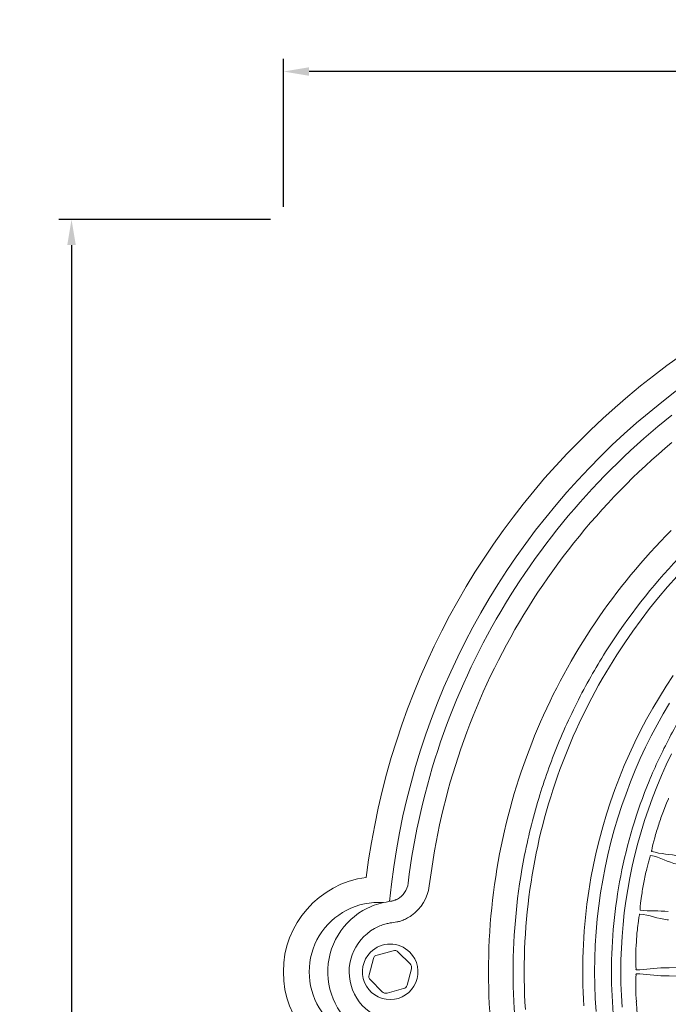
# Model space of a CAD drawing. Units: millimetres. Extents: x 397 to 10179, y 3507 to 4135.
# Drawn here: x 6027 to 6103, y 4006 to 4121 of the extents above; entities that cross this region are included whole.
import ezdxf

# ---------------------------------------------------------------- set-up
doc = ezdxf.new("R2010")
doc.units = ezdxf.units.MM
doc.layers.add('Layer 01', color=7, linetype='Continuous')
doc.layers.add('Quote', color=8, linetype='Continuous')
doc.styles.add('Cerebri Sans Bold-Bold', font='txt')
doc.dimstyles.new('Arial Normale', dxfattribs={"dimscale": 3, "dimtxt": 1, "dimasz": 1, "dimexe": 0.5, "dimexo": 0.5, "dimgap": 0.85, "dimtad": 1, "dimtoh": 1, "dimzin": 1, "dimdsep": 46, "dimtxsty": 'Cerebri Sans Bold-Bold', "dimcen": 0.5, "dimazin": 1, "dimtfac": 1, "dimtdec": 4, "dimtix": 1, "dimtofl": 0, "dimtmove": 1, "dimatfit": 3, "dimfxl": 1, "dimtolj": 1, "dimtzin": 1, "dimarcsym": 0})

# ---------------------------------------------------------------- blocks, each defined once
blk = doc.blocks.new('*D62')
at = {"layer": 'Defpoints', "color": 0}
for p in [(6057.63, 4114.95), (6057.63, 4097.64), (6251.63, 4097.64)]:
    blk.add_point(p, dxfattribs=at)
at = {"layer": 'Quote', "color": 0, "lineweight": -2}
for p, q in [((6057.63, 4099.14), (6057.63, 4116.45)), ((6251.63, 4099.14), (6251.63, 4116.45)), ((6248.63, 4114.95), (6060.63, 4114.95))]:
    blk.add_line(p, q, dxfattribs=at)
at = {"layer": 'Quote', "color": 0}
for points in [[(6060.63, 4115.45), (6060.63, 4114.45), (6057.63, 4114.95)], [(6248.63, 4114.45), (6248.63, 4115.45), (6251.63, 4114.95)]]:
    blk.add_solid(points, dxfattribs=at)
at = {"layer": 'Quote', "color": 0, "insert": (6154.63, 4119.04), "char_height": 3, "attachment_point": 5, "style": 'Cerebri Sans Bold-Bold'}
blk.add_mtext('\\A1;194.00', dxfattribs=at)
blk = doc.blocks.new('*D63')
at = {"layer": 'Defpoints', "color": 0}
for p in [(6057.63, 4097.64), (6032.84, 3886.64), (6057.63, 3886.64)]:
    blk.add_point(p, dxfattribs=at)
at = {"layer": 'Quote', "color": 0, "lineweight": -2}
for p, q in [((6056.13, 4097.64), (6031.34, 4097.64)), ((6032.84, 4094.64), (6032.84, 3889.64)), ((6056.13, 3886.64), (6031.34, 3886.64))]:
    blk.add_line(p, q, dxfattribs=at)
at = {"layer": 'Quote', "color": 0}
for points in [[(6033.34, 4094.64), (6032.34, 4094.64), (6032.84, 4097.64)], [(6032.34, 3889.64), (6033.34, 3889.64), (6032.84, 3886.64)]]:
    blk.add_solid(points, dxfattribs=at)
at = {"layer": 'Quote', "color": 0, "insert": (6028.74, 3992.14), "char_height": 3, "attachment_point": 5, "rotation": 90, "style": 'Cerebri Sans Bold-Bold'}
blk.add_mtext('\\A1;211.00', dxfattribs=at)

msp = doc.modelspace()

# ---------------------------------------------------------------- linework, layer by layer
at = {"layer": 'Layer 01', "color": 178, "lineweight": 0}
for p, q in [((6102.549, 4015.742), (6102.571, 4015.739)), ((6102.697, 4015.73), (6102.572, 4015.739)), ((6068.583, 4011.608), (6070.478, 4012.115)), ((6072.446, 4010.573), (6071.058, 4011.96)), ((6067.651, 4009.288), (6068.158, 4011.184)), ((6072.601, 4009.993), (6072.094, 4008.097)), ((6102.217, 4010.113), (6102.195, 4010.114)), ((6102.195, 4009.167), (6102.216, 4009.167)), ((6102.217, 4010.113), (6102.342, 4010.107)), ((6102.342, 4009.173), (6102.217, 4009.167)), ((6102.552, 4009.172), (6102.442, 4009.174)), ((6067.806, 4008.708), (6069.194, 4007.321)), ((6071.669, 4007.673), (6069.772, 4007.164))]:
    msp.add_line(p, q, dxfattribs=at)
for points in [[(6103.084, 4074.758), (6102.255, 4074.092), (6101.435, 4073.417), (6100.624, 4072.731), (6099.822, 4072.036), (6099.03, 4071.331), (6098.248, 4070.616), (6097.475, 4069.892), (6096.712, 4069.159), (6095.959, 4068.416), (6095.215, 4067.664), (6094.482, 4066.903), (6093.758, 4066.134), (6093.045, 4065.355), (6092.342, 4064.568), (6091.649, 4063.773), (6090.967, 4062.969), (6090.294, 4062.156), (6089.633, 4061.336), (6088.982, 4060.507), (6088.341, 4059.671), (6087.712, 4058.826), (6087.093, 4057.974), (6086.485, 4057.115), (6085.888, 4056.248), (6085.302, 4055.373), (6084.728, 4054.492), (6084.164, 4053.603), (6083.612, 4052.707), (6083.071, 4051.805), (6082.541, 4050.895), (6082.023, 4049.979), (6081.517, 4049.057), (6081.022, 4048.128), (6080.539, 4047.193), (6080.068, 4046.251), (6079.609, 4045.304), (6079.162, 4044.351), (6078.727, 4043.391), (6078.304, 4042.427), (6077.893, 4041.456), (6077.494, 4040.48), (6077.108, 4039.499), (6076.734, 4038.513), (6076.373, 4037.521), (6076.025, 4036.525), (6075.689, 4035.524), (6075.366, 4034.518), (6075.056, 4033.507), (6074.758, 4032.492), (6074.474, 4031.472), (6074.203, 4030.448), (6073.945, 4029.42), (6073.7, 4028.388), (6073.469, 4027.353), (6073.251, 4026.313), (6073.046, 4025.269), (6072.855, 4024.223), (6072.677, 4023.172), (6072.514, 4022.118), (6072.364, 4021.062), (6072.228, 4020.002, -0.2417), (6070.962, 4018.151), (6070.923, 4018.131), (6070.883, 4018.111), (6070.843, 4018.092), (6070.803, 4018.074), (6070.762, 4018.057), (6070.722, 4018.041), (6070.681, 4018.026), (6070.641, 4018.012), (6070.559, 4017.986), (6070.477, 4017.962), (6070.394, 4017.941), (6070.311, 4017.923), (6070.144, 4017.89), (6069.976, 4017.861), (6069.638, 4017.804, 0.069461), (6067.476, 4017.092, 0.6441216), (6067.911, 4001.99, 0.0684355)], [(6103.086, 4071.542), (6102.298, 4070.877), (6101.519, 4070.203), (6100.749, 4069.519), (6099.989, 4068.825), (6099.238, 4068.123), (6098.496, 4067.411), (6097.765, 4066.691), (6097.042, 4065.961), (6096.329, 4065.223), (6095.626, 4064.476), (6094.933, 4063.721), (6094.25, 4062.957), (6093.577, 4062.185), (6092.913, 4061.404), (6092.26, 4060.616), (6091.617, 4059.82), (6090.985, 4059.015), (6090.363, 4058.204), (6089.751, 4057.384), (6089.149, 4056.557), (6088.559, 4055.723), (6087.978, 4054.881), (6087.409, 4054.032), (6086.851, 4053.177), (6086.303, 4052.314), (6085.766, 4051.444), (6085.241, 4050.568), (6084.726, 4049.686), (6084.223, 4048.796), (6083.731, 4047.901), (6083.25, 4046.999), (6082.781, 4046.091), (6082.323, 4045.177), (6081.877, 4044.258), (6081.442, 4043.332), (6081.019, 4042.401), (6080.608, 4041.464), (6080.209, 4040.522), (6079.822, 4039.575), (6079.446, 4038.622), (6079.083, 4037.664), (6078.732, 4036.702), (6078.394, 4035.734), (6078.067, 4034.762), (6077.754, 4033.785), (6077.452, 4032.804), (6077.163, 4031.818), (6076.887, 4030.828), (6076.624, 4029.834), (6076.373, 4028.836), (6076.135, 4027.834), (6075.91, 4026.828), (6075.698, 4025.819), (6075.499, 4024.806), (6075.314, 4023.789), (6075.141, 4022.769), (6074.982, 4021.746), (6074.837, 4020.72), (6074.705, 4019.69, -0.2129294), (6072.611, 4016.238), (6072.454, 4016.133), (6072.305, 4016.038), (6072.163, 4015.953), (6072.028, 4015.876), (6071.898, 4015.808), (6071.774, 4015.748), (6071.655, 4015.696), (6071.54, 4015.649), (6071.429, 4015.609), (6071.321, 4015.574), (6071.216, 4015.544), (6071.113, 4015.518), (6071.013, 4015.496), (6070.913, 4015.476), (6070.716, 4015.444), (6070.316, 4015.388), (6070.105, 4015.355), (6069.994, 4015.335), (6069.88, 4015.311), (6069.762, 4015.285), (6069.638, 4015.253), (6069.51, 4015.217), (6069.375, 4015.175), (6069.235, 4015.127), (6069.087, 4015.073), (6068.932, 4015.011), (6068.77, 4014.941, 0.375384), (6065.553, 4008.029, 0.1873965), (6068.099, 4004.692, 0.0904752)], [(6212.148, 3998.44, 0.0481054), (6213.23, 4009.651, 0.0481054), (6212.148, 4020.862, 0.0494467), (6208.823, 4031.947, 0.0238902), (6206.449, 4037.016, 0.0257803), (6203.353, 4042.208, 0.0491681), (6196.065, 4051.09, 0.0490506), (6187.184, 4058.378, 0.0257732), (6181.99, 4061.474, 0.0238312), (6176.922, 4063.848, 0.0494286), (6165.837, 4067.173, 0.0481054), (6154.626, 4068.255, 0.048095), (6143.414, 4067.173, 0.0494507), (6132.33, 4063.848, 0.0239417), (6127.262, 4061.474, 0.0257732), (6122.068, 4058.378, 0.0491746), (6113.188, 4051.09, 0.0492145), (6105.899, 4042.208, 0.0257782), (6102.802, 4037.016, 0.0237741), (6100.429, 4031.947, 0.0494889), (6097.104, 4020.862, 0.0481074), (6096.022, 4009.65, 0.0480971), (6097.104, 3998.44, 0.049507)], [(6105.047, 4059.22, 0.0481456), (6096.478, 4048.82, 0.0240803), (6092.982, 4043.049, 0.025558), (6089.913, 4036.628, 0.0240008), (6087.634, 4030.333, 0.025777), (6085.857, 4023.32, 0.0490676), (6084.511, 4009.641, 0.0490676), (6085.857, 3995.961, 0.0257489)], [(6101.547, 4026.886, -0.0120115), (6102.088, 4028.426), (6102.386, 4029.186), (6102.548, 4029.562), (6102.686, 4029.852, -0.4907159), (6102.736, 4029.92)], [(6100.726, 4023.734, -0.4826318), (6100.726, 4023.818), (6100.785, 4024.136), (6100.873, 4024.533), (6101.078, 4025.323, -0.0112892), (6101.548, 4026.886)], [(6099.805, 4020.099, -0.0117217), (6100.147, 4021.695), (6100.349, 4022.485), (6100.462, 4022.877), (6100.562, 4023.183, -0.4742555), (6100.603, 4023.256)], [(6099.384, 4016.868, -0.4884558), (6099.374, 4016.952), (6099.392, 4017.273), (6099.431, 4017.678), (6099.535, 4018.489, -0.0115938), (6099.805, 4020.099)], [(6098.927, 4013.144, -0.0111956), (6099.065, 4014.771), (6099.167, 4015.58), (6099.23, 4015.984), (6099.291, 4016.299, -0.4769761), (6099.323, 4016.378)], [(6098.914, 4009.887, -0.4789713), (6098.893, 4009.969), (6098.87, 4010.29), (6098.859, 4010.698), (6098.861, 4011.513, -0.0116131), (6098.927, 4013.145)], [(6102.342, 4010.107, 0.0230205), (6102.754, 4010.115), (6105.516, 4010.213), (6108.689, 4010.29, -0.0052823), (6115.036, 4010.339, -0.0091282), (6127.731, 4010.07)], [(6098.927, 4006.136, -0.0116019), (6098.86, 4007.766), (6098.859, 4008.582), (6098.87, 4008.991), (6098.893, 4009.312, -0.4817429), (6098.914, 4009.394)], [(6127.732, 4009.211, -0.0091844), (6115.037, 4008.943, -0.0052814), (6108.689, 4008.99), (6105.515, 4009.069), (6102.754, 4009.166, 0.0230183), (6102.342, 4009.173)], [(6099.323, 4002.903, -0.493888), (6099.292, 4002.982), (6099.229, 4003.296), (6099.166, 4003.701), (6099.065, 4004.51, -0.0111642), (6098.926, 4006.136)]]:
    msp.add_lwpolyline(points, format="xyb", dxfattribs=at)
for points in [[(6103.007, 4061.258), (6102.392, 4060.636), (6101.784, 4060.005), (6101.183, 4059.368), (6100.59, 4058.723), (6100.005, 4058.072), (6099.427, 4057.413), (6098.858, 4056.747), (6098.296, 4056.075), (6097.742, 4055.395), (6097.196, 4054.709), (6096.658, 4054.016), (6096.129, 4053.317), (6095.607, 4052.611), (6095.094, 4051.899), (6094.59, 4051.18), (6094.093, 4050.455), (6093.606, 4049.724), (6093.127, 4048.986), (6092.656, 4048.243), (6092.195, 4047.493), (6091.742, 4046.738), (6091.298, 4045.976), (6090.863, 4045.209), (6090.437, 4044.436), (6090.02, 4043.658), (6089.612, 4042.873), (6089.214, 4042.084), (6088.825, 4041.289), (6088.445, 4040.488), (6088.075, 4039.682), (6087.714, 4038.871), (6087.363, 4038.055), (6087.022, 4037.234), (6086.69, 4036.407), (6086.368, 4035.576), (6086.056, 4034.74), (6085.754, 4033.899), (6085.462, 4033.053), (6085.18, 4032.203), (6084.908, 4031.348), (6084.647, 4030.489), (6084.396, 4029.625), (6084.155, 4028.757), (6083.925, 4027.884), (6083.705, 4027.007), (6083.496, 4026.126), (6083.297, 4025.241), (6083.109, 4024.352), (6082.933, 4023.459), (6082.767, 4022.563), (6082.612, 4021.662), (6082.468, 4020.758), (6082.335, 4019.85), (6082.213, 4018.938), (6082.102, 4018.023), (6082.003, 4017.104), (6081.916, 4016.182), (6081.839, 4015.257), (6081.775, 4014.329), (6081.721, 4013.397), (6081.68, 4012.462), (6081.65, 4011.525), (6081.632, 4010.584), (6081.626, 4009.641), (6081.632, 4008.697), (6081.65, 4007.756), (6081.68, 4006.819), (6081.721, 4005.884), (6081.775, 4004.952)], [(6103.686, 4055.911), (6102.59, 4054.676), (6101.523, 4053.414), (6100.486, 4052.127), (6099.48, 4050.815), (6098.505, 4049.478), (6097.562, 4048.117), (6096.65, 4046.732), (6095.772, 4045.324), (6095.345, 4044.612), (6094.926, 4043.895), (6094.516, 4043.171), (6094.115, 4042.443), (6093.722, 4041.709), (6093.337, 4040.969), (6092.962, 4040.225), (6092.595, 4039.475), (6092.237, 4038.721), (6091.888, 4037.961), (6091.548, 4037.197), (6091.217, 4036.427), (6090.895, 4035.653), (6090.582, 4034.874), (6090.279, 4034.09), (6089.985, 4033.302), (6089.7, 4032.509), (6089.425, 4031.712), (6089.159, 4030.91), (6088.903, 4030.105), (6088.656, 4029.294), (6088.419, 4028.48), (6088.192, 4027.661), (6087.975, 4026.839), (6087.768, 4026.012), (6087.571, 4025.182), (6087.384, 4024.348), (6087.207, 4023.51), (6087.04, 4022.668), (6086.884, 4021.822), (6086.738, 4020.973), (6086.602, 4020.121), (6086.476, 4019.265), (6086.362, 4018.405), (6086.258, 4017.543), (6086.164, 4016.677), (6086.081, 4015.808), (6086.009, 4014.935), (6085.948, 4014.06), (6085.898, 4013.182), (6085.859, 4012.301), (6085.831, 4011.417), (6085.814, 4010.53), (6085.809, 4009.641), (6085.814, 4008.751), (6085.831, 4007.864), (6085.859, 4006.98), (6085.898, 4006.099), (6085.948, 4005.221)], [(6103.234, 4044.303), (6102.413, 4043.056), (6101.622, 4041.788), (6100.86, 4040.5), (6100.13, 4039.193), (6099.429, 4037.866), (6098.761, 4036.52), (6098.124, 4035.157), (6097.52, 4033.775), (6096.948, 4032.376), (6096.41, 4030.961), (6095.906, 4029.529), (6095.436, 4028.081), (6095, 4026.618), (6094.601, 4025.14), (6094.236, 4023.647), (6093.908, 4022.141), (6093.617, 4020.622), (6093.363, 4019.089), (6093.147, 4017.544), (6092.969, 4015.987), (6092.83, 4014.419), (6092.775, 4013.631), (6092.73, 4012.84), (6092.695, 4012.046), (6092.67, 4011.25), (6092.654, 4010.452), (6092.649, 4009.651), (6092.654, 4008.849), (6092.67, 4008.051), (6092.695, 4007.255), (6092.73, 4006.461), (6092.775, 4005.67)], [(6102.813, 4041.066), (6102.069, 4039.807), (6101.355, 4038.529), (6100.67, 4037.232), (6100.017, 4035.916), (6099.394, 4034.583), (6098.803, 4033.233), (6098.245, 4031.865), (6097.719, 4030.481), (6097.226, 4029.082), (6096.766, 4027.666), (6096.341, 4026.236), (6095.95, 4024.792), (6095.594, 4023.333), (6095.274, 4021.86), (6094.989, 4020.375), (6094.741, 4018.877), (6094.529, 4017.367), (6094.356, 4015.845), (6094.219, 4014.312), (6094.122, 4012.768), (6094.063, 4011.214), (6094.043, 4009.651), (6094.063, 4008.087), (6094.122, 4006.533), (6094.219, 4004.989)], [(6103.046, 4035.141), (6102.437, 4033.871), (6101.862, 4032.588), (6101.319, 4031.295), (6100.809, 4029.992), (6100.332, 4028.679), (6099.887, 4027.358), (6099.476, 4026.027), (6099.098, 4024.69), (6098.752, 4023.345), (6098.44, 4021.994), (6098.16, 4020.637), (6097.913, 4019.275), (6097.699, 4017.908), (6097.518, 4016.538), (6097.37, 4015.164), (6097.255, 4013.788), (6097.173, 4012.41), (6097.123, 4011.031), (6097.107, 4009.651), (6097.123, 4008.271), (6097.173, 4006.892), (6097.255, 4005.514)]]:
    msp.add_lwpolyline(points, dxfattribs=at)
msp.add_lwpolyline([(6072.424, 4011.939, -2.4150655), (6067.829, 4011.939, -0.4142525)], format="xyb", close=True, dxfattribs=at)
for centre, radius, start, end in [((6068.769, 4009.641), 11.142, 97.45646, 262.54354), ((6068.768, 4009.641), 8.121, 86.00203, 273.97735), ((6070.656, 4011.619), 0.528, 40.36044, 109.58534), ((6071.577, 4008.19), 0.525, 280.12778, 349.87222), ((6069.597, 4007.662), 0.528, 220.2848, 289.48172)]:
    msp.add_arc(centre, radius, start, end, dxfattribs=at)
at = {"layer": 'Layer 01', "color": 178, "lineweight": 0, "extrusion": (0, 0, -1)}
for centre, radius, start, end in [((-6068.677, 4011.091), 0.526, 10.21711, 79.78289), ((-6072.105, 4010.171), 0.527, 130.43629, 199.68891), ((-6068.148, 4009.11), 0.528, 310.36044, 19.58534)]:
    msp.add_arc(centre, radius, start, end, dxfattribs=at)
at = {"layer": 'Layer 01', "color": 178, "lineweight": 0}
for points in [[(6067.323, 4020.689), (6072.888, 4064.667), (6110.296, 4097.64), (6154.626, 4097.64)], [(6070.046, 4017.867), (6074.281, 4061.408), (6110.879, 4094.619), (6154.626, 4094.619)], [(6103.725, 4022.22), (6102.644, 4022.462), (6101.699, 4023.047), (6100.604, 4023.256)], [(6100.726, 4023.734), (6101.787, 4023.389), (6102.896, 4023.448), (6103.96, 4023.139)], [(6102.549, 4015.741), (6101.447, 4015.846), (6100.436, 4016.308), (6099.323, 4016.378)], [(6099.384, 4016.868), (6100.48, 4016.659), (6101.575, 4016.855), (6102.669, 4016.682)], [(6098.914, 4009.887), (6100.028, 4009.818), (6101.089, 4010.15), (6102.195, 4010.114)], [(6102.195, 4009.166), (6101.089, 4009.131), (6100.028, 4009.463), (6098.915, 4009.394)]]:
    msp.add_open_spline(points, degree=3, dxfattribs=at)

# ---------------------------------------------------------------- dimensions: what is measured, and where the dimension line sits
at = {"layer": 'Quote'}
dim = msp.add_linear_dim(base=(6057.626, 4114.952), p1=(6251.626, 4097.64), p2=(6057.626, 4097.64), dimstyle='Arial Normale', override={"dimscale": 3, "dimtxt": 1, "dimasz": 1, "dimexe": 0.5, "dimexo": 0.5, "dimgap": 0.85, "dimtad": 1, "dimtih": 0, "dimtoh": 0, "dimdec": 2, "dimzin": 1, "dimtxsty": 'Cerebri Sans Bold-Bold', "dimsah": 0, "dimcen": 0.5, "dimadec": 2, "dimazin": 1, "dimtix": 0, "dimtmove": 0, "dimtzin": 1}, dxfattribs=at)
dim.commit()
dim.dimension.update_dxf_attribs({"geometry": '*D62', "text_midpoint": (6154.626, 4119.043)})
dim = msp.add_linear_dim(base=(6032.836, 3886.641), p1=(6057.626, 4097.64), p2=(6057.626, 3886.641), angle=90, dimstyle='Arial Normale', override={"dimscale": 3, "dimtxt": 1, "dimasz": 1, "dimexe": 0.5, "dimexo": 0.5, "dimgap": 0.85, "dimtad": 1, "dimtih": 0, "dimtoh": 0, "dimdec": 2, "dimzin": 1, "dimtxsty": 'Cerebri Sans Bold-Bold', "dimsah": 0, "dimcen": 0.5, "dimadec": 2, "dimazin": 1, "dimtix": 0, "dimtmove": 0, "dimtzin": 1}, dxfattribs=at)
dim.commit()
dim.dimension.update_dxf_attribs({"geometry": '*D63', "text_midpoint": (6028.742, 3992.14)})

doc.saveas('drawing.dxf')
